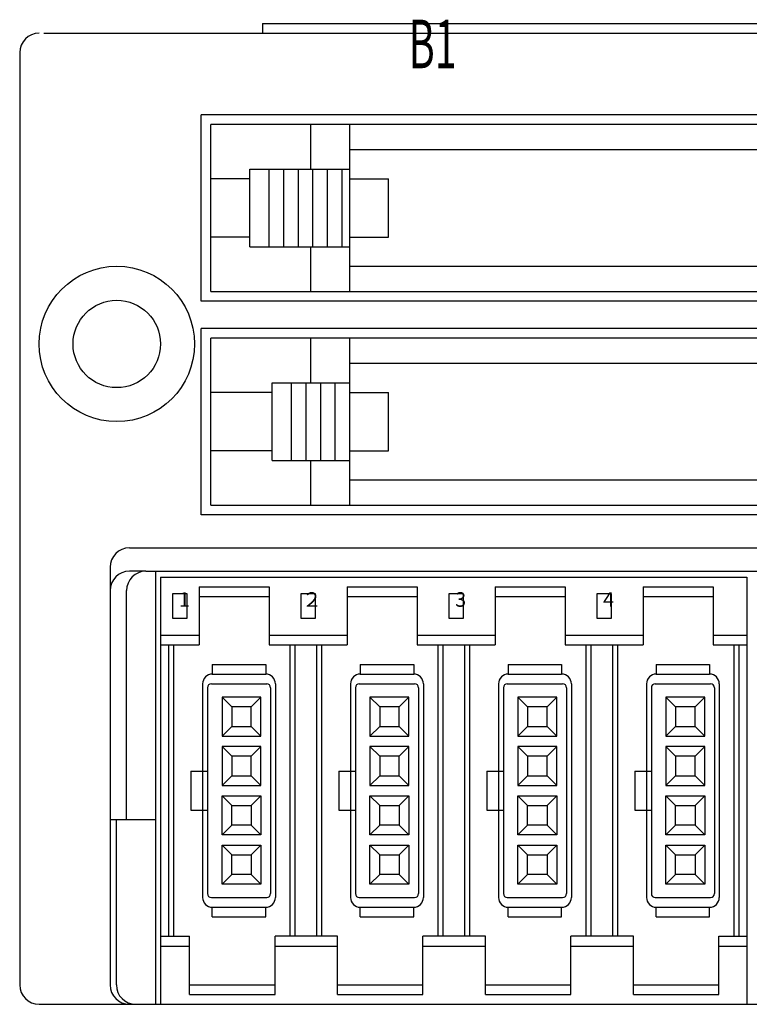
# Model space of a CAD drawing. Extents: x 4 to 202, y 51 to 246.
# Drawn here: x 4 to 41, y 118 to 169 of the extents above; entities that cross this region are included whole.
import ezdxf

# ---------------------------------------------------------------- set-up
doc = ezdxf.new("R2010")
doc.units = 0
doc.header["$MEASUREMENT"] = 0
doc.layers.get('0').update_dxf_attribs({"linetype": 'CONTINUOUS'})

msp = doc.modelspace()

# ---------------------------------------------------------------- linework, layer by layer
at = {"color": 7}
for points in [[(16.264, 168.752), (81.087, 168.752)], [(16.264, 168.752), (16.264, 168.253)], [(5.046, 168.253), (92.306, 168.253)], [(3.799, 167.256), (3.799, 119.387)], [(84.228, 164.065), (13.123, 164.065)], [(13.123, 154.491), (13.123, 164.065)], [(83.73, 163.566), (13.622, 163.566)], [(13.622, 154.99), (13.622, 163.566)], [(18.758, 161.273), (18.758, 163.566)], [(20.752, 154.99), (20.752, 163.566)], [(76.599, 162.27), (20.752, 162.27)], [(15.616, 160.774), (13.622, 160.774)], [(15.616, 157.284), (15.616, 161.273)], [(15.616, 161.273), (20.752, 161.273)], [(16.614, 157.284), (16.614, 161.273)], [(17.362, 157.284), (17.362, 161.273)], [(18.11, 157.284), (18.11, 161.273)], [(18.858, 157.284), (18.858, 161.273)], [(19.606, 157.284), (19.606, 161.273)], [(20.353, 157.284), (20.353, 161.273)], [(20.752, 160.774), (22.747, 160.774)], [(22.747, 157.782), (22.747, 160.774)], [(15.616, 157.782), (13.622, 157.782)], [(20.752, 157.782), (22.747, 157.782)], [(15.616, 157.284), (20.752, 157.284)], [(18.758, 154.99), (18.758, 157.284)], [(20.752, 156.286), (76.599, 156.286)], [(13.622, 154.99), (83.73, 154.99)], [(84.235, 154.491), (13.114, 154.491)], [(84.228, 153.095), (13.123, 153.095)], [(13.123, 143.521), (13.123, 153.095)], [(83.73, 152.596), (13.622, 152.596)], [(13.622, 144.02), (13.622, 152.596)], [(18.758, 150.303), (18.758, 152.596)], [(20.752, 144.02), (20.752, 152.596)], [(76.599, 151.3), (20.752, 151.3)], [(16.763, 146.313), (16.763, 150.303)], [(16.763, 150.303), (20.752, 150.303)], [(17.761, 146.313), (17.761, 150.303)], [(18.508, 146.313), (18.508, 150.303)], [(19.257, 146.313), (19.257, 150.303)], [(20.004, 146.313), (20.004, 150.303)], [(16.763, 149.804), (13.622, 149.804)], [(20.752, 149.804), (22.747, 149.804)], [(22.747, 146.812), (22.747, 149.804)], [(16.763, 146.812), (13.622, 146.812)], [(20.752, 146.812), (22.747, 146.812)], [(16.763, 146.313), (20.752, 146.313)], [(18.758, 144.02), (18.758, 146.313)], [(20.752, 145.316), (76.599, 145.316)], [(13.622, 144.02), (83.73, 144.02)], [(84.228, 143.521), (13.123, 143.521)], [(9.436, 141.826), (87.915, 141.826)], [(8.439, 140.828), (8.439, 119.387)], [(10.281, 140.629), (9.436, 140.629)], [(10.281, 140.629), (87.07, 140.629)], [(10.78, 140.629), (10.78, 118.39)], [(11.029, 140.33), (11.029, 118.39)], [(11.029, 140.33), (41.146, 140.33)], [(41.146, 140.33), (41.146, 118.39)], [(9.284, 127.864), (9.284, 139.632)], [(13.024, 139.831), (13.024, 136.84)], [(13.024, 139.831), (16.614, 139.831)], [(16.614, 139.831), (16.614, 136.84)], [(20.623, 139.831), (20.623, 136.84)], [(20.623, 139.831), (24.213, 139.831)], [(24.213, 139.831), (24.213, 136.84)], [(28.222, 139.831), (28.222, 136.84)], [(28.222, 139.831), (31.812, 139.831)], [(31.812, 139.831), (31.812, 136.84)], [(35.821, 139.831), (35.821, 136.84)], [(35.821, 139.831), (39.411, 139.831)], [(39.411, 139.831), (39.411, 136.84)], [(12.4, 139.458), (11.652, 139.458)], [(11.652, 139.458), (11.652, 138.211)], [(12.4, 138.211), (12.4, 139.458)], [(13.024, 139.333), (16.614, 139.333)], [(18.992, 139.458), (18.244, 139.458)], [(18.244, 139.458), (18.244, 138.211)], [(18.992, 138.211), (18.992, 139.458)], [(20.623, 139.333), (24.213, 139.333)], [(26.591, 139.458), (25.843, 139.458)], [(25.843, 139.458), (25.843, 138.211)], [(26.591, 138.211), (26.591, 139.458)], [(28.222, 139.333), (31.812, 139.333)], [(34.19, 139.458), (33.443, 139.458)], [(33.443, 139.458), (33.443, 138.211)], [(34.19, 138.211), (34.19, 139.458)], [(35.821, 139.333), (39.411, 139.333)], [(11.652, 138.211), (12.4, 138.211)], [(18.244, 138.211), (18.992, 138.211)], [(25.843, 138.211), (26.591, 138.211)], [(33.443, 138.211), (34.19, 138.211)], [(11.029, 137.338), (13.024, 137.338)], [(16.614, 137.338), (20.623, 137.338)], [(24.213, 137.338), (28.222, 137.338)], [(31.812, 137.338), (35.821, 137.338)], [(39.411, 137.338), (41.146, 137.338)], [(11.029, 136.84), (13.024, 136.84)], [(11.448, 136.84), (11.448, 121.881)], [(11.697, 136.84), (11.697, 121.881)], [(16.614, 136.84), (20.623, 136.84)], [(17.681, 136.84), (17.681, 121.881)], [(17.93, 136.84), (17.93, 121.881)], [(19.047, 136.84), (19.047, 121.881)], [(19.296, 136.84), (19.296, 121.881)], [(24.213, 136.84), (28.222, 136.84)], [(25.28, 136.84), (25.28, 121.881)], [(25.529, 136.84), (25.529, 121.881)], [(26.646, 136.84), (26.646, 121.881)], [(26.895, 136.84), (26.895, 121.881)], [(31.812, 136.84), (35.821, 136.84)], [(32.879, 136.84), (32.879, 121.881)], [(33.128, 136.84), (33.128, 121.881)], [(34.245, 136.84), (34.245, 121.881)], [(34.495, 136.84), (34.495, 121.881)], [(39.411, 136.84), (41.146, 136.84)], [(40.478, 136.84), (40.478, 121.881)], [(40.728, 136.84), (40.728, 121.881)], [(13.692, 135.842), (16.434, 135.842)], [(13.692, 135.842), (13.692, 135.344)], [(16.434, 135.842), (16.434, 135.344)], [(21.291, 135.842), (24.033, 135.842)], [(21.291, 135.842), (21.291, 135.344)], [(24.033, 135.842), (24.033, 135.344)], [(28.89, 135.842), (31.633, 135.842)], [(28.89, 135.842), (28.89, 135.344)], [(31.633, 135.842), (31.633, 135.344)], [(36.489, 135.842), (39.232, 135.842)], [(36.489, 135.842), (36.489, 135.344)], [(39.232, 135.842), (39.232, 135.344)], [(13.692, 135.344), (16.434, 135.344)], [(21.291, 135.344), (24.033, 135.344)], [(28.89, 135.344), (31.633, 135.344)], [(36.489, 135.344), (39.232, 135.344)], [(13.193, 134.845), (13.193, 123.875)], [(13.442, 134.645), (13.442, 124.075)], [(13.642, 134.845), (16.484, 134.845)], [(16.684, 134.645), (16.684, 124.075)], [(16.933, 134.845), (16.933, 123.875)], [(20.792, 134.845), (20.792, 123.875)], [(21.042, 134.645), (21.042, 124.075)], [(21.241, 134.845), (24.083, 134.845)], [(24.283, 134.645), (24.283, 124.075)], [(24.532, 134.845), (24.532, 123.875)], [(28.391, 134.845), (28.391, 123.875)], [(28.641, 134.645), (28.641, 124.075)], [(28.84, 134.845), (31.682, 134.845)], [(31.882, 134.645), (31.882, 124.075)], [(32.131, 134.845), (32.131, 123.875)], [(35.991, 134.845), (35.991, 123.875)], [(36.24, 134.645), (36.24, 124.075)], [(36.439, 134.845), (39.282, 134.845)], [(39.481, 134.645), (39.481, 124.075)], [(39.73, 134.845), (39.73, 123.875)], [(16.185, 134.157), (14.19, 134.157)], [(14.19, 134.157), (14.19, 132.162)], [(14.19, 134.157), (14.689, 133.658)], [(16.185, 134.157), (15.686, 133.658)], [(16.185, 132.162), (16.185, 134.157)], [(23.784, 134.157), (21.79, 134.157)], [(21.79, 134.157), (21.79, 132.162)], [(21.79, 134.157), (22.288, 133.658)], [(23.784, 134.157), (23.286, 133.658)], [(23.784, 132.162), (23.784, 134.157)], [(31.383, 134.157), (29.389, 134.157)], [(29.389, 134.157), (29.389, 132.162)], [(29.389, 134.157), (29.887, 133.658)], [(31.383, 134.157), (30.885, 133.658)], [(31.383, 132.162), (31.383, 134.157)], [(38.982, 134.157), (36.988, 134.157)], [(36.988, 134.157), (36.988, 132.162)], [(36.988, 134.157), (37.486, 133.658)], [(38.982, 134.157), (38.484, 133.658)], [(38.982, 132.162), (38.982, 134.157)], [(15.686, 133.658), (14.689, 133.658)], [(14.689, 133.658), (14.689, 132.661)], [(15.686, 132.661), (15.686, 133.658)], [(23.286, 133.658), (22.288, 133.658)], [(22.288, 133.658), (22.288, 132.661)], [(23.286, 132.661), (23.286, 133.658)], [(30.885, 133.658), (29.887, 133.658)], [(29.887, 133.658), (29.887, 132.661)], [(30.885, 132.661), (30.885, 133.658)], [(38.484, 133.658), (37.486, 133.658)], [(37.486, 133.658), (37.486, 132.661)], [(38.484, 132.661), (38.484, 133.658)], [(14.19, 132.162), (14.689, 132.661)], [(14.689, 132.661), (15.686, 132.661)], [(15.686, 132.661), (16.185, 132.162)], [(21.79, 132.162), (22.288, 132.661)], [(22.288, 132.661), (23.286, 132.661)], [(23.286, 132.661), (23.784, 132.162)], [(29.389, 132.162), (29.887, 132.661)], [(29.887, 132.661), (30.885, 132.661)], [(30.885, 132.661), (31.383, 132.162)], [(36.988, 132.162), (37.486, 132.661)], [(37.486, 132.661), (38.484, 132.661)], [(38.484, 132.661), (38.982, 132.162)], [(14.19, 132.162), (16.185, 132.162)], [(21.79, 132.162), (23.784, 132.162)], [(29.389, 132.162), (31.383, 132.162)], [(36.988, 132.162), (38.982, 132.162)], [(16.185, 131.624), (14.19, 131.624)], [(14.19, 131.624), (14.19, 129.629)], [(14.19, 131.624), (14.689, 131.125)], [(16.185, 131.624), (15.686, 131.125)], [(16.185, 129.629), (16.185, 131.624)], [(23.784, 131.624), (21.79, 131.624)], [(21.79, 131.624), (21.79, 129.629)], [(21.79, 131.624), (22.288, 131.125)], [(23.784, 131.624), (23.286, 131.125)], [(23.784, 129.629), (23.784, 131.624)], [(31.383, 131.624), (29.389, 131.624)], [(29.389, 131.624), (29.389, 129.629)], [(29.389, 131.624), (29.887, 131.125)], [(31.383, 131.624), (30.885, 131.125)], [(31.383, 129.629), (31.383, 131.624)], [(38.982, 131.624), (36.988, 131.624)], [(36.988, 131.624), (36.988, 129.629)], [(36.988, 131.624), (37.486, 131.125)], [(38.982, 131.624), (38.484, 131.125)], [(38.982, 129.629), (38.982, 131.624)], [(15.686, 131.125), (14.689, 131.125)], [(14.689, 131.125), (14.689, 130.128)], [(15.686, 130.128), (15.686, 131.125)], [(23.286, 131.125), (22.288, 131.125)], [(22.288, 131.125), (22.288, 130.128)], [(23.286, 130.128), (23.286, 131.125)], [(30.885, 131.125), (29.887, 131.125)], [(29.887, 131.125), (29.887, 130.128)], [(30.885, 130.128), (30.885, 131.125)], [(38.484, 131.125), (37.486, 131.125)], [(37.486, 131.125), (37.486, 130.128)], [(38.484, 130.128), (38.484, 131.125)], [(12.595, 130.358), (12.595, 128.363)], [(12.595, 130.358), (13.442, 130.358)], [(14.19, 129.629), (14.689, 130.128)], [(14.689, 130.128), (15.686, 130.128)], [(15.686, 130.128), (16.185, 129.629)], [(20.194, 130.358), (20.194, 128.363)], [(20.194, 130.358), (21.042, 130.358)], [(21.79, 129.629), (22.288, 130.128)], [(22.288, 130.128), (23.286, 130.128)], [(23.286, 130.128), (23.784, 129.629)], [(27.793, 130.358), (27.793, 128.363)], [(27.793, 130.358), (28.641, 130.358)], [(29.389, 129.629), (29.887, 130.128)], [(29.887, 130.128), (30.885, 130.128)], [(30.885, 130.128), (31.383, 129.629)], [(35.392, 130.358), (35.392, 128.363)], [(35.392, 130.358), (36.24, 130.358)], [(36.988, 129.629), (37.486, 130.128)], [(37.486, 130.128), (38.484, 130.128)], [(38.484, 130.128), (38.982, 129.629)], [(14.19, 129.629), (16.185, 129.629)], [(21.79, 129.629), (23.784, 129.629)], [(29.389, 129.629), (31.383, 129.629)], [(36.988, 129.629), (38.982, 129.629)], [(14.19, 127.096), (14.19, 129.091)], [(14.19, 129.091), (16.185, 129.091)], [(14.19, 129.091), (14.689, 128.592)], [(15.686, 128.592), (16.185, 129.091)], [(16.185, 129.091), (16.185, 127.096)], [(21.79, 127.096), (21.79, 129.091)], [(21.79, 129.091), (23.784, 129.091)], [(21.79, 129.091), (22.288, 128.592)], [(23.286, 128.592), (23.784, 129.091)], [(23.784, 129.091), (23.784, 127.096)], [(29.389, 127.096), (29.389, 129.091)], [(29.389, 129.091), (31.383, 129.091)], [(29.389, 129.091), (29.887, 128.592)], [(30.885, 128.592), (31.383, 129.091)], [(31.383, 129.091), (31.383, 127.096)], [(36.988, 127.096), (36.988, 129.091)], [(36.988, 129.091), (38.982, 129.091)], [(36.988, 129.091), (37.486, 128.592)], [(38.484, 128.592), (38.982, 129.091)], [(38.982, 129.091), (38.982, 127.096)], [(14.689, 127.595), (14.689, 128.592)], [(14.689, 128.592), (15.686, 128.592)], [(15.686, 128.592), (15.686, 127.595)], [(22.288, 127.595), (22.288, 128.592)], [(22.288, 128.592), (23.286, 128.592)], [(23.286, 128.592), (23.286, 127.595)], [(29.887, 127.595), (29.887, 128.592)], [(29.887, 128.592), (30.885, 128.592)], [(30.885, 128.592), (30.885, 127.595)], [(37.486, 127.595), (37.486, 128.592)], [(37.486, 128.592), (38.484, 128.592)], [(38.484, 128.592), (38.484, 127.595)], [(12.595, 128.363), (13.442, 128.363)], [(20.194, 128.363), (21.042, 128.363)], [(27.793, 128.363), (28.641, 128.363)], [(35.392, 128.363), (36.24, 128.363)], [(10.78, 127.864), (8.439, 127.864)], [(8.763, 119.387), (8.763, 127.864)], [(14.19, 127.096), (14.689, 127.595)], [(15.686, 127.595), (14.689, 127.595)], [(16.185, 127.096), (15.686, 127.595)], [(21.79, 127.096), (22.288, 127.595)], [(23.286, 127.595), (22.288, 127.595)], [(23.784, 127.096), (23.286, 127.595)], [(29.389, 127.096), (29.887, 127.595)], [(30.885, 127.595), (29.887, 127.595)], [(31.383, 127.096), (30.885, 127.595)], [(36.988, 127.096), (37.486, 127.595)], [(38.484, 127.595), (37.486, 127.595)], [(38.982, 127.096), (38.484, 127.595)], [(16.185, 127.096), (14.19, 127.096)], [(23.784, 127.096), (21.79, 127.096)], [(31.383, 127.096), (29.389, 127.096)], [(38.982, 127.096), (36.988, 127.096)], [(14.19, 124.564), (14.19, 126.558)], [(14.19, 126.558), (16.185, 126.558)], [(14.19, 126.558), (14.689, 126.059)], [(15.686, 126.059), (16.185, 126.558)], [(16.185, 126.558), (16.185, 124.564)], [(21.79, 124.564), (21.79, 126.558)], [(21.79, 126.558), (23.784, 126.558)], [(21.79, 126.558), (22.288, 126.059)], [(23.286, 126.059), (23.784, 126.558)], [(23.784, 126.558), (23.784, 124.564)], [(29.389, 124.564), (29.389, 126.558)], [(29.389, 126.558), (31.383, 126.558)], [(29.389, 126.558), (29.887, 126.059)], [(30.885, 126.059), (31.383, 126.558)], [(31.383, 126.558), (31.383, 124.564)], [(36.988, 124.564), (36.988, 126.558)], [(36.988, 126.558), (38.982, 126.558)], [(36.988, 126.558), (37.486, 126.059)], [(38.484, 126.059), (38.982, 126.558)], [(38.982, 126.558), (38.982, 124.564)], [(14.689, 125.062), (14.689, 126.059)], [(14.689, 126.059), (15.686, 126.059)], [(15.686, 126.059), (15.686, 125.062)], [(22.288, 125.062), (22.288, 126.059)], [(22.288, 126.059), (23.286, 126.059)], [(23.286, 126.059), (23.286, 125.062)], [(29.887, 125.062), (29.887, 126.059)], [(29.887, 126.059), (30.885, 126.059)], [(30.885, 126.059), (30.885, 125.062)], [(37.486, 125.062), (37.486, 126.059)], [(37.486, 126.059), (38.484, 126.059)], [(38.484, 126.059), (38.484, 125.062)], [(14.19, 124.564), (14.689, 125.062)], [(15.686, 125.062), (14.689, 125.062)], [(16.185, 124.564), (15.686, 125.062)], [(21.79, 124.564), (22.288, 125.062)], [(23.286, 125.062), (22.288, 125.062)], [(23.784, 124.564), (23.286, 125.062)], [(29.389, 124.564), (29.887, 125.062)], [(30.885, 125.062), (29.887, 125.062)], [(31.383, 124.564), (30.885, 125.062)], [(36.988, 124.564), (37.486, 125.062)], [(38.484, 125.062), (37.486, 125.062)], [(38.982, 124.564), (38.484, 125.062)], [(16.185, 124.564), (14.19, 124.564)], [(23.784, 124.564), (21.79, 124.564)], [(31.383, 124.564), (29.389, 124.564)], [(38.982, 124.564), (36.988, 124.564)], [(13.642, 123.875), (16.484, 123.875)], [(21.241, 123.875), (24.083, 123.875)], [(28.84, 123.875), (31.682, 123.875)], [(36.439, 123.875), (39.282, 123.875)], [(13.692, 123.376), (16.434, 123.376)], [(13.692, 122.878), (13.692, 123.376)], [(16.434, 122.878), (16.434, 123.376)], [(21.291, 123.376), (24.033, 123.376)], [(21.291, 122.878), (21.291, 123.376)], [(24.033, 122.878), (24.033, 123.376)], [(28.89, 123.376), (31.633, 123.376)], [(28.89, 122.878), (28.89, 123.376)], [(31.633, 122.878), (31.633, 123.376)], [(36.489, 123.376), (39.232, 123.376)], [(36.489, 122.878), (36.489, 123.376)], [(39.232, 122.878), (39.232, 123.376)], [(13.692, 122.878), (16.434, 122.878)], [(21.291, 122.878), (24.033, 122.878)], [(28.89, 122.878), (31.633, 122.878)], [(36.489, 122.878), (39.232, 122.878)], [(11.029, 121.881), (12.525, 121.881)], [(12.525, 118.889), (12.525, 121.881)], [(16.913, 118.889), (16.913, 121.881)], [(20.124, 121.881), (16.913, 121.881)], [(20.124, 118.889), (20.124, 121.881)], [(24.512, 118.889), (24.512, 121.881)], [(27.723, 121.881), (24.512, 121.881)], [(27.723, 118.889), (27.723, 121.881)], [(32.111, 118.889), (32.111, 121.881)], [(35.322, 121.881), (32.111, 121.881)], [(35.322, 118.889), (35.322, 121.881)], [(39.71, 118.889), (39.71, 121.881)], [(39.71, 121.881), (41.146, 121.881)], [(11.029, 121.382), (12.525, 121.382)], [(16.913, 121.382), (20.124, 121.382)], [(24.512, 121.382), (27.723, 121.382)], [(32.111, 121.382), (35.322, 121.382)], [(39.71, 121.382), (41.146, 121.382)], [(12.525, 119.387), (16.913, 119.387)], [(20.124, 119.387), (24.512, 119.387)], [(27.723, 119.387), (32.111, 119.387)], [(35.322, 119.387), (39.71, 119.387)], [(12.525, 118.889), (16.913, 118.889)], [(20.124, 118.889), (24.512, 118.889)], [(27.723, 118.889), (32.111, 118.889)], [(35.322, 118.889), (39.71, 118.889)], [(4.796, 118.39), (92.555, 118.39)]]:
    msp.add_lwpolyline(points, dxfattribs=at)
for points, knots in [([(4.796, 168.253), (4.245, 168.253), (3.799, 167.807), (3.799, 167.256), (3.799, 167.256), (3.799, 167.256), (3.799, 167.256), (3.799, 167.256), (3.799, 167.256), (3.799, 167.256), (3.799, 167.256), (3.799, 167.256), (3.799, 167.256), (3.799, 167.256), (3.799, 167.256), (3.799, 167.256)], [0, 0, 0, 0, 1, 1, 1, 2, 2, 2, 3, 3, 3, 4, 4, 4, 5, 5, 5, 5]), ([(12.774, 152.297), (12.774, 154.5), (10.988, 156.286), (8.785, 156.286), (8.785, 156.286), (8.785, 156.286), (8.785, 156.286), (8.785, 156.286), (8.785, 156.286), (8.785, 156.286), (8.785, 156.286), (8.785, 156.286), (8.785, 156.286), (6.582, 156.286), (4.796, 154.5), (4.796, 152.297), (4.796, 152.297), (4.796, 152.297), (4.796, 152.297), (4.796, 152.297), (4.796, 152.297), (4.796, 152.297), (4.796, 152.297), (4.796, 152.297), (4.796, 152.297), (4.796, 150.094), (6.582, 148.308), (8.785, 148.308), (8.785, 148.308), (8.785, 148.308), (8.785, 148.308), (8.785, 148.308), (8.785, 148.308), (8.785, 148.308), (8.785, 148.308), (8.785, 148.308), (8.785, 148.308), (10.988, 148.308), (12.774, 150.094), (12.774, 152.297), (12.774, 152.297), (12.774, 152.297), (12.774, 152.297), (12.774, 152.297), (12.774, 152.297), (12.774, 152.297), (12.774, 152.297), (12.774, 152.297), (12.774, 152.297), (12.774, 152.297), (12.774, 152.297), (12.774, 152.297), (12.774, 152.297), (12.774, 152.297), (12.774, 152.297), (12.774, 152.297), (12.774, 152.297), (12.774, 152.297), (12.774, 152.297), (12.774, 152.297), (12.774, 152.297), (12.774, 152.297), (12.774, 152.297), (12.774, 152.297)], [0, 0, 0, 0, 1, 1, 1, 2, 2, 2, 3, 3, 3, 4, 4, 4, 5, 5, 5, 6, 6, 6, 7, 7, 7, 8, 8, 8, 9, 9, 9, 10, 10, 10, 11, 11, 11, 12, 12, 12, 13, 13, 13, 14, 14, 14, 15, 15, 15, 16, 16, 16, 17, 17, 17, 18, 18, 18, 19, 19, 19, 20, 20, 20, 21, 21, 21, 21]), ([(11.029, 152.297), (11.029, 153.536), (10.024, 154.541), (8.785, 154.541), (8.785, 154.541), (8.785, 154.541), (8.785, 154.541), (8.785, 154.541), (8.785, 154.541), (8.785, 154.541), (8.785, 154.541), (8.785, 154.541), (8.785, 154.541), (7.546, 154.541), (6.541, 153.536), (6.541, 152.297), (6.541, 152.297), (6.541, 152.297), (6.541, 152.297), (6.541, 152.297), (6.541, 152.297), (6.541, 152.297), (6.541, 152.297), (6.541, 152.297), (6.541, 152.297), (6.541, 151.058), (7.546, 150.053), (8.785, 150.053), (8.785, 150.053), (8.785, 150.053), (8.785, 150.053), (8.785, 150.053), (8.785, 150.053), (8.785, 150.053), (8.785, 150.053), (8.785, 150.053), (8.785, 150.053), (10.024, 150.053), (11.029, 151.058), (11.029, 152.297), (11.029, 152.297), (11.029, 152.297), (11.029, 152.297), (11.029, 152.297), (11.029, 152.297), (11.029, 152.297), (11.029, 152.297), (11.029, 152.297), (11.029, 152.297), (11.029, 152.297), (11.029, 152.297), (11.029, 152.297), (11.029, 152.297), (11.029, 152.297), (11.029, 152.297), (11.029, 152.297), (11.029, 152.297), (11.029, 152.297), (11.029, 152.297), (11.029, 152.297), (11.029, 152.297), (11.029, 152.297), (11.029, 152.297), (11.029, 152.297)], [0, 0, 0, 0, 1, 1, 1, 2, 2, 2, 3, 3, 3, 4, 4, 4, 5, 5, 5, 6, 6, 6, 7, 7, 7, 8, 8, 8, 9, 9, 9, 10, 10, 10, 11, 11, 11, 12, 12, 12, 13, 13, 13, 14, 14, 14, 15, 15, 15, 16, 16, 16, 17, 17, 17, 18, 18, 18, 19, 19, 19, 20, 20, 20, 21, 21, 21, 21]), ([(9.436, 141.826), (8.886, 141.826), (8.439, 141.38), (8.439, 140.828), (8.439, 140.828), (8.439, 140.828), (8.439, 140.828), (8.439, 140.828), (8.439, 140.828), (8.439, 140.828), (8.439, 140.828), (8.439, 140.828), (8.439, 140.828), (8.439, 140.828), (8.439, 140.828), (8.439, 140.828)], [0, 0, 0, 0, 1, 1, 1, 2, 2, 2, 3, 3, 3, 4, 4, 4, 5, 5, 5, 5]), ([(9.436, 140.629), (8.886, 140.629), (8.439, 140.183), (8.439, 139.632), (8.439, 139.632), (8.439, 139.632), (8.439, 139.632), (8.439, 139.632), (8.439, 139.632), (8.439, 139.632), (8.439, 139.632), (8.439, 139.632), (8.439, 139.632), (8.439, 139.632), (8.439, 139.632), (8.439, 139.632)], [0, 0, 0, 0, 1, 1, 1, 2, 2, 2, 3, 3, 3, 4, 4, 4, 5, 5, 5, 5]), ([(10.281, 140.629), (9.73, 140.629), (9.284, 140.183), (9.284, 139.632), (9.284, 139.632), (9.284, 139.632), (9.284, 139.632), (9.284, 139.632), (9.284, 139.632), (9.284, 139.632), (9.284, 139.632), (9.284, 139.632), (9.284, 139.632), (9.284, 139.632), (9.284, 139.632), (9.284, 139.632)], [0, 0, 0, 0, 1, 1, 1, 2, 2, 2, 3, 3, 3, 4, 4, 4, 5, 5, 5, 5]), ([(13.692, 135.344), (13.416, 135.344), (13.193, 135.121), (13.193, 134.845), (13.193, 134.845), (13.193, 134.845), (13.193, 134.845), (13.193, 134.845), (13.193, 134.845), (13.193, 134.845), (13.193, 134.845), (13.193, 134.845), (13.193, 134.845), (13.193, 134.845), (13.193, 134.845), (13.193, 134.845)], [0, 0, 0, 0, 1, 1, 1, 2, 2, 2, 3, 3, 3, 4, 4, 4, 5, 5, 5, 5]), ([(16.933, 134.845), (16.933, 135.121), (16.709, 135.344), (16.434, 135.344), (16.434, 135.344), (16.434, 135.344), (16.434, 135.344), (16.434, 135.344), (16.434, 135.344), (16.434, 135.344), (16.434, 135.344), (16.434, 135.344), (16.434, 135.344), (16.434, 135.344), (16.434, 135.344), (16.434, 135.344)], [0, 0, 0, 0, 1, 1, 1, 2, 2, 2, 3, 3, 3, 4, 4, 4, 5, 5, 5, 5]), ([(21.291, 135.344), (21.016, 135.344), (20.792, 135.121), (20.792, 134.845), (20.792, 134.845), (20.792, 134.845), (20.792, 134.845), (20.792, 134.845), (20.792, 134.845), (20.792, 134.845), (20.792, 134.845), (20.792, 134.845), (20.792, 134.845), (20.792, 134.845), (20.792, 134.845), (20.792, 134.845)], [0, 0, 0, 0, 1, 1, 1, 2, 2, 2, 3, 3, 3, 4, 4, 4, 5, 5, 5, 5]), ([(24.532, 134.845), (24.532, 135.121), (24.309, 135.344), (24.033, 135.344), (24.033, 135.344), (24.033, 135.344), (24.033, 135.344), (24.033, 135.344), (24.033, 135.344), (24.033, 135.344), (24.033, 135.344), (24.033, 135.344), (24.033, 135.344), (24.033, 135.344), (24.033, 135.344), (24.033, 135.344)], [0, 0, 0, 0, 1, 1, 1, 2, 2, 2, 3, 3, 3, 4, 4, 4, 5, 5, 5, 5]), ([(28.89, 135.344), (28.615, 135.344), (28.391, 135.121), (28.391, 134.845), (28.391, 134.845), (28.391, 134.845), (28.391, 134.845), (28.391, 134.845), (28.391, 134.845), (28.391, 134.845), (28.391, 134.845), (28.391, 134.845), (28.391, 134.845), (28.391, 134.845), (28.391, 134.845), (28.391, 134.845)], [0, 0, 0, 0, 1, 1, 1, 2, 2, 2, 3, 3, 3, 4, 4, 4, 5, 5, 5, 5]), ([(32.131, 134.845), (32.131, 135.121), (31.908, 135.344), (31.633, 135.344), (31.633, 135.344), (31.633, 135.344), (31.633, 135.344), (31.633, 135.344), (31.633, 135.344), (31.633, 135.344), (31.633, 135.344), (31.633, 135.344), (31.633, 135.344), (31.633, 135.344), (31.633, 135.344), (31.633, 135.344)], [0, 0, 0, 0, 1, 1, 1, 2, 2, 2, 3, 3, 3, 4, 4, 4, 5, 5, 5, 5]), ([(36.489, 135.344), (36.214, 135.344), (35.991, 135.121), (35.991, 134.845), (35.991, 134.845), (35.991, 134.845), (35.991, 134.845), (35.991, 134.845), (35.991, 134.845), (35.991, 134.845), (35.991, 134.845), (35.991, 134.845), (35.991, 134.845), (35.991, 134.845), (35.991, 134.845), (35.991, 134.845)], [0, 0, 0, 0, 1, 1, 1, 2, 2, 2, 3, 3, 3, 4, 4, 4, 5, 5, 5, 5]), ([(39.73, 134.845), (39.73, 135.121), (39.507, 135.344), (39.232, 135.344), (39.232, 135.344), (39.232, 135.344), (39.232, 135.344), (39.232, 135.344), (39.232, 135.344), (39.232, 135.344), (39.232, 135.344), (39.232, 135.344), (39.232, 135.344), (39.232, 135.344), (39.232, 135.344), (39.232, 135.344)], [0, 0, 0, 0, 1, 1, 1, 2, 2, 2, 3, 3, 3, 4, 4, 4, 5, 5, 5, 5]), ([(13.642, 134.845), (13.532, 134.845), (13.442, 134.756), (13.442, 134.645), (13.442, 134.645), (13.442, 134.645), (13.442, 134.645), (13.442, 134.645), (13.442, 134.645), (13.442, 134.645), (13.442, 134.645), (13.442, 134.645), (13.442, 134.645), (13.442, 134.645), (13.442, 134.645), (13.442, 134.645)], [0, 0, 0, 0, 1, 1, 1, 2, 2, 2, 3, 3, 3, 4, 4, 4, 5, 5, 5, 5]), ([(16.684, 134.645), (16.684, 134.756), (16.594, 134.845), (16.484, 134.845), (16.484, 134.845), (16.484, 134.845), (16.484, 134.845), (16.484, 134.845), (16.484, 134.845), (16.484, 134.845), (16.484, 134.845), (16.484, 134.845), (16.484, 134.845), (16.484, 134.845), (16.484, 134.845), (16.484, 134.845)], [0, 0, 0, 0, 1, 1, 1, 2, 2, 2, 3, 3, 3, 4, 4, 4, 5, 5, 5, 5]), ([(21.241, 134.845), (21.131, 134.845), (21.042, 134.756), (21.042, 134.645), (21.042, 134.645), (21.042, 134.645), (21.042, 134.645), (21.042, 134.645), (21.042, 134.645), (21.042, 134.645), (21.042, 134.645), (21.042, 134.645), (21.042, 134.645), (21.042, 134.645), (21.042, 134.645), (21.042, 134.645)], [0, 0, 0, 0, 1, 1, 1, 2, 2, 2, 3, 3, 3, 4, 4, 4, 5, 5, 5, 5]), ([(24.283, 134.645), (24.283, 134.756), (24.193, 134.845), (24.083, 134.845), (24.083, 134.845), (24.083, 134.845), (24.083, 134.845), (24.083, 134.845), (24.083, 134.845), (24.083, 134.845), (24.083, 134.845), (24.083, 134.845), (24.083, 134.845), (24.083, 134.845), (24.083, 134.845), (24.083, 134.845)], [0, 0, 0, 0, 1, 1, 1, 2, 2, 2, 3, 3, 3, 4, 4, 4, 5, 5, 5, 5]), ([(28.84, 134.845), (28.73, 134.845), (28.641, 134.756), (28.641, 134.645), (28.641, 134.645), (28.641, 134.645), (28.641, 134.645), (28.641, 134.645), (28.641, 134.645), (28.641, 134.645), (28.641, 134.645), (28.641, 134.645), (28.641, 134.645), (28.641, 134.645), (28.641, 134.645), (28.641, 134.645)], [0, 0, 0, 0, 1, 1, 1, 2, 2, 2, 3, 3, 3, 4, 4, 4, 5, 5, 5, 5]), ([(31.882, 134.645), (31.882, 134.756), (31.793, 134.845), (31.682, 134.845), (31.682, 134.845), (31.682, 134.845), (31.682, 134.845), (31.682, 134.845), (31.682, 134.845), (31.682, 134.845), (31.682, 134.845), (31.682, 134.845), (31.682, 134.845), (31.682, 134.845), (31.682, 134.845), (31.682, 134.845)], [0, 0, 0, 0, 1, 1, 1, 2, 2, 2, 3, 3, 3, 4, 4, 4, 5, 5, 5, 5]), ([(36.439, 134.845), (36.329, 134.845), (36.24, 134.756), (36.24, 134.645), (36.24, 134.645), (36.24, 134.645), (36.24, 134.645), (36.24, 134.645), (36.24, 134.645), (36.24, 134.645), (36.24, 134.645), (36.24, 134.645), (36.24, 134.645), (36.24, 134.645), (36.24, 134.645), (36.24, 134.645)], [0, 0, 0, 0, 1, 1, 1, 2, 2, 2, 3, 3, 3, 4, 4, 4, 5, 5, 5, 5]), ([(39.481, 134.645), (39.481, 134.756), (39.392, 134.845), (39.282, 134.845), (39.282, 134.845), (39.282, 134.845), (39.282, 134.845), (39.282, 134.845), (39.282, 134.845), (39.282, 134.845), (39.282, 134.845), (39.282, 134.845), (39.282, 134.845), (39.282, 134.845), (39.282, 134.845), (39.282, 134.845)], [0, 0, 0, 0, 1, 1, 1, 2, 2, 2, 3, 3, 3, 4, 4, 4, 5, 5, 5, 5]), ([(13.193, 123.875), (13.193, 123.6), (13.416, 123.376), (13.692, 123.376), (13.692, 123.376), (13.692, 123.376), (13.692, 123.376), (13.692, 123.376), (13.692, 123.376), (13.692, 123.376), (13.692, 123.376), (13.692, 123.376), (13.692, 123.376), (13.692, 123.376), (13.692, 123.376), (13.692, 123.376)], [0, 0, 0, 0, 1, 1, 1, 2, 2, 2, 3, 3, 3, 4, 4, 4, 5, 5, 5, 5]), ([(13.442, 124.075), (13.442, 123.964), (13.532, 123.875), (13.642, 123.875), (13.642, 123.875), (13.642, 123.875), (13.642, 123.875), (13.642, 123.875), (13.642, 123.875), (13.642, 123.875), (13.642, 123.875), (13.642, 123.875), (13.642, 123.875), (13.642, 123.875), (13.642, 123.875), (13.642, 123.875)], [0, 0, 0, 0, 1, 1, 1, 2, 2, 2, 3, 3, 3, 4, 4, 4, 5, 5, 5, 5]), ([(16.434, 123.376), (16.709, 123.376), (16.933, 123.6), (16.933, 123.875), (16.933, 123.875), (16.933, 123.875), (16.933, 123.875), (16.933, 123.875), (16.933, 123.875), (16.933, 123.875), (16.933, 123.875), (16.933, 123.875), (16.933, 123.875), (16.933, 123.875), (16.933, 123.875), (16.933, 123.875)], [0, 0, 0, 0, 1, 1, 1, 2, 2, 2, 3, 3, 3, 4, 4, 4, 5, 5, 5, 5]), ([(16.484, 123.875), (16.594, 123.875), (16.684, 123.964), (16.684, 124.075), (16.684, 124.075), (16.684, 124.075), (16.684, 124.075), (16.684, 124.075), (16.684, 124.075), (16.684, 124.075), (16.684, 124.075), (16.684, 124.075), (16.684, 124.075), (16.684, 124.075), (16.684, 124.075), (16.684, 124.075)], [0, 0, 0, 0, 1, 1, 1, 2, 2, 2, 3, 3, 3, 4, 4, 4, 5, 5, 5, 5]), ([(20.792, 123.875), (20.792, 123.6), (21.016, 123.376), (21.291, 123.376), (21.291, 123.376), (21.291, 123.376), (21.291, 123.376), (21.291, 123.376), (21.291, 123.376), (21.291, 123.376), (21.291, 123.376), (21.291, 123.376), (21.291, 123.376), (21.291, 123.376), (21.291, 123.376), (21.291, 123.376)], [0, 0, 0, 0, 1, 1, 1, 2, 2, 2, 3, 3, 3, 4, 4, 4, 5, 5, 5, 5]), ([(21.042, 124.075), (21.042, 123.964), (21.131, 123.875), (21.241, 123.875), (21.241, 123.875), (21.241, 123.875), (21.241, 123.875), (21.241, 123.875), (21.241, 123.875), (21.241, 123.875), (21.241, 123.875), (21.241, 123.875), (21.241, 123.875), (21.241, 123.875), (21.241, 123.875), (21.241, 123.875)], [0, 0, 0, 0, 1, 1, 1, 2, 2, 2, 3, 3, 3, 4, 4, 4, 5, 5, 5, 5]), ([(24.033, 123.376), (24.309, 123.376), (24.532, 123.6), (24.532, 123.875), (24.532, 123.875), (24.532, 123.875), (24.532, 123.875), (24.532, 123.875), (24.532, 123.875), (24.532, 123.875), (24.532, 123.875), (24.532, 123.875), (24.532, 123.875), (24.532, 123.875), (24.532, 123.875), (24.532, 123.875)], [0, 0, 0, 0, 1, 1, 1, 2, 2, 2, 3, 3, 3, 4, 4, 4, 5, 5, 5, 5]), ([(24.083, 123.875), (24.193, 123.875), (24.283, 123.964), (24.283, 124.075), (24.283, 124.075), (24.283, 124.075), (24.283, 124.075), (24.283, 124.075), (24.283, 124.075), (24.283, 124.075), (24.283, 124.075), (24.283, 124.075), (24.283, 124.075), (24.283, 124.075), (24.283, 124.075), (24.283, 124.075)], [0, 0, 0, 0, 1, 1, 1, 2, 2, 2, 3, 3, 3, 4, 4, 4, 5, 5, 5, 5]), ([(28.391, 123.875), (28.391, 123.6), (28.615, 123.376), (28.89, 123.376), (28.89, 123.376), (28.89, 123.376), (28.89, 123.376), (28.89, 123.376), (28.89, 123.376), (28.89, 123.376), (28.89, 123.376), (28.89, 123.376), (28.89, 123.376), (28.89, 123.376), (28.89, 123.376), (28.89, 123.376)], [0, 0, 0, 0, 1, 1, 1, 2, 2, 2, 3, 3, 3, 4, 4, 4, 5, 5, 5, 5]), ([(28.641, 124.075), (28.641, 123.964), (28.73, 123.875), (28.84, 123.875), (28.84, 123.875), (28.84, 123.875), (28.84, 123.875), (28.84, 123.875), (28.84, 123.875), (28.84, 123.875), (28.84, 123.875), (28.84, 123.875), (28.84, 123.875), (28.84, 123.875), (28.84, 123.875), (28.84, 123.875)], [0, 0, 0, 0, 1, 1, 1, 2, 2, 2, 3, 3, 3, 4, 4, 4, 5, 5, 5, 5]), ([(31.633, 123.376), (31.908, 123.376), (32.131, 123.6), (32.131, 123.875), (32.131, 123.875), (32.131, 123.875), (32.131, 123.875), (32.131, 123.875), (32.131, 123.875), (32.131, 123.875), (32.131, 123.875), (32.131, 123.875), (32.131, 123.875), (32.131, 123.875), (32.131, 123.875), (32.131, 123.875)], [0, 0, 0, 0, 1, 1, 1, 2, 2, 2, 3, 3, 3, 4, 4, 4, 5, 5, 5, 5]), ([(31.682, 123.875), (31.793, 123.875), (31.882, 123.964), (31.882, 124.075), (31.882, 124.075), (31.882, 124.075), (31.882, 124.075), (31.882, 124.075), (31.882, 124.075), (31.882, 124.075), (31.882, 124.075), (31.882, 124.075), (31.882, 124.075), (31.882, 124.075), (31.882, 124.075), (31.882, 124.075)], [0, 0, 0, 0, 1, 1, 1, 2, 2, 2, 3, 3, 3, 4, 4, 4, 5, 5, 5, 5]), ([(35.991, 123.875), (35.991, 123.6), (36.214, 123.376), (36.489, 123.376), (36.489, 123.376), (36.489, 123.376), (36.489, 123.376), (36.489, 123.376), (36.489, 123.376), (36.489, 123.376), (36.489, 123.376), (36.489, 123.376), (36.489, 123.376), (36.489, 123.376), (36.489, 123.376), (36.489, 123.376)], [0, 0, 0, 0, 1, 1, 1, 2, 2, 2, 3, 3, 3, 4, 4, 4, 5, 5, 5, 5]), ([(36.24, 124.075), (36.24, 123.964), (36.329, 123.875), (36.439, 123.875), (36.439, 123.875), (36.439, 123.875), (36.439, 123.875), (36.439, 123.875), (36.439, 123.875), (36.439, 123.875), (36.439, 123.875), (36.439, 123.875), (36.439, 123.875), (36.439, 123.875), (36.439, 123.875), (36.439, 123.875)], [0, 0, 0, 0, 1, 1, 1, 2, 2, 2, 3, 3, 3, 4, 4, 4, 5, 5, 5, 5]), ([(39.232, 123.376), (39.507, 123.376), (39.73, 123.6), (39.73, 123.875), (39.73, 123.875), (39.73, 123.875), (39.73, 123.875), (39.73, 123.875), (39.73, 123.875), (39.73, 123.875), (39.73, 123.875), (39.73, 123.875), (39.73, 123.875), (39.73, 123.875), (39.73, 123.875), (39.73, 123.875)], [0, 0, 0, 0, 1, 1, 1, 2, 2, 2, 3, 3, 3, 4, 4, 4, 5, 5, 5, 5]), ([(39.282, 123.875), (39.392, 123.875), (39.481, 123.964), (39.481, 124.075), (39.481, 124.075), (39.481, 124.075), (39.481, 124.075), (39.481, 124.075), (39.481, 124.075), (39.481, 124.075), (39.481, 124.075), (39.481, 124.075), (39.481, 124.075), (39.481, 124.075), (39.481, 124.075), (39.481, 124.075)], [0, 0, 0, 0, 1, 1, 1, 2, 2, 2, 3, 3, 3, 4, 4, 4, 5, 5, 5, 5]), ([(3.799, 119.387), (3.799, 118.837), (4.245, 118.39), (4.796, 118.39), (4.796, 118.39), (4.796, 118.39), (4.796, 118.39), (4.796, 118.39), (4.796, 118.39), (4.796, 118.39), (4.796, 118.39), (4.796, 118.39), (4.796, 118.39), (4.796, 118.39), (4.796, 118.39), (4.796, 118.39)], [0, 0, 0, 0, 1, 1, 1, 2, 2, 2, 3, 3, 3, 4, 4, 4, 5, 5, 5, 5]), ([(8.439, 119.387), (8.439, 118.837), (8.886, 118.39), (9.436, 118.39), (9.436, 118.39), (9.436, 118.39), (9.436, 118.39), (9.436, 118.39), (9.436, 118.39), (9.436, 118.39), (9.436, 118.39), (9.436, 118.39), (9.436, 118.39), (9.436, 118.39), (9.436, 118.39), (9.436, 118.39)], [0, 0, 0, 0, 1, 1, 1, 2, 2, 2, 3, 3, 3, 4, 4, 4, 5, 5, 5, 5]), ([(8.763, 119.387), (8.763, 118.837), (9.21, 118.39), (9.76, 118.39), (9.76, 118.39), (9.76, 118.39), (9.76, 118.39), (9.76, 118.39), (9.76, 118.39), (9.76, 118.39), (9.76, 118.39), (9.76, 118.39), (9.76, 118.39), (9.76, 118.39), (9.76, 118.39), (9.76, 118.39)], [0, 0, 0, 0, 1, 1, 1, 2, 2, 2, 3, 3, 3, 4, 4, 4, 5, 5, 5, 5])]:
    msp.add_open_spline(points, degree=3, knots=knots, dxfattribs=at)

# ---------------------------------------------------------------- texts
at = {"color": 7, "attachment_point": 7}
for s, insert, char_height in [('\\fKozuka Gothic Pro R|b0|i0|c0|p34;\\W0.6;B1', (23.772, 166.453), 2.49317), ('\\fKozuka Gothic Pro R|b0|i0|c0|p34;\\W1;1', (11.971, 138.803), 0.74795), ('\\fKozuka Gothic Pro R|b0|i0|c0|p34;\\W1;２', (18.298, 138.803), 0.74795), ('\\fKozuka Gothic Pro R|b0|i0|c0|p34;\\W1;3', (26.162, 138.803), 0.74795), ('\\fKozuka Gothic Pro R|b0|i0|c0|p34;\\W1;4', (33.761, 138.803), 0.74795)]:
    msp.add_mtext(s, dxfattribs=dict(at, insert=insert, char_height=char_height))

doc.saveas('drawing.dxf')
